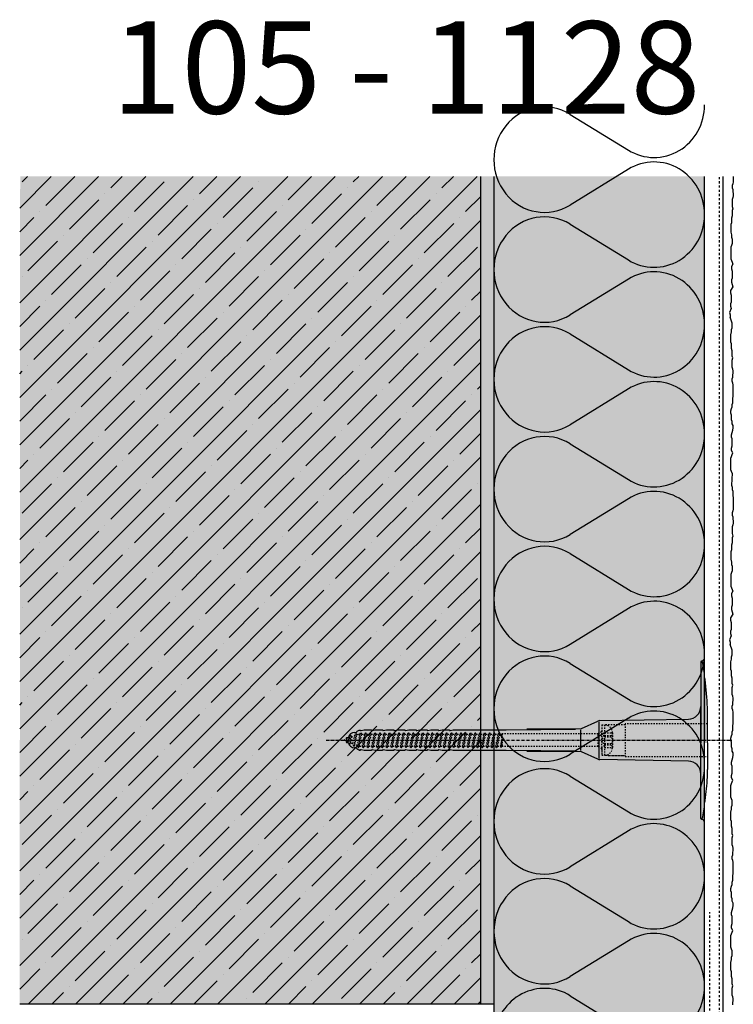
# Model space of a CAD drawing. Extents: x 2328 to 4112, y -11579 to -4841.
# Drawn here: x 3224 to 3495, y -10118 to -9745 of the extents above; entities that cross this region are included whole.
import ezdxf

# ---------------------------------------------------------------- set-up
doc = ezdxf.new("R2010")
doc.units = 0
doc.header["$LTSCALE"] = 0.1
for name, pattern in [('ACHSE', [18.5, 12, -3, 0.5, -3]), ('AUSGEZOGEN', [0]), ('MVS_STRICH', [48, 8, -8, 8, -8, 8, -8]), ('STRICHLINIE', [10, 5, -5]), ('STRICHLINIE2', [0.375, 0.25, -0.125])]:
    doc.linetypes.add(name, pattern=pattern)
for name, color, linetype in [('ACHSEN', 1, 'ACHSE'), ('Armierung', 6, 'Continuous'), ('BEMASSUNG', 1, 'AUSGEZOGEN'), ('Dämmstoff', 6, 'Continuous'), ('Dämmstoff Miwo', 6, 'Continuous'), ('DÄMMUNG', 1, 'Continuous'), ('Putz', 6, 'Continuous'), ('Rohbau', 4, 'Continuous'), ('SCHRAFFUR', 7, 'Continuous'), ('SICHTBARE', 7, 'Continuous'), ('UNSICHTBARE', 1, 'STRICHLINIE')]:
    doc.layers.add(name, color=color, linetype=linetype)
doc.styles.add('ARIAL7', font='arial.ttf', dxfattribs={"height": 7})

# ---------------------------------------------------------------- blocks, each defined once
blk = doc.blocks.new('DAEMM')
at = {"layer": 'DÄMMUNG'}
for p, q in [((0.2065, 0.362), (0.0435, 0.638)), ((0.4565, 0.638), (0.2935, 0.362))]:
    blk.add_line(p, q, dxfattribs=at)
for centre, radius, start, end in [((0.25, 0.76), 0.2398, 329.435, 210.565), ((-0.0001, 0.2399), 0.2399, 270.0152, 30.5802), ((0.5001, 0.2399), 0.2399, 149.4198, 269.9848)]:
    blk.add_arc(centre, radius, start, end, dxfattribs=at)
blk = doc.blocks.new('A$C77E92DD5')
at = {"layer": 'ACHSEN', "color": 1, "linetype": 'ACHSE'}
blk.add_line((-142.19, 0), (11.74, 0), dxfattribs=at)
at = {"layer": 'SICHTBARE', "color": 1, "linetype": 'Continuous'}
for p, q in [((0, 29.72), (0, 12.79)), ((1.57, 23.62), (1.44, 23.67)), ((1.44, 23.67), (1.44, -1)), ((0, -12.79), (0, 12.79)), ((0, 12.79), (0, -1)), ((-38.38, 7.4), (-4.72, 7.99)), ((2.53, -1), (2.53, 9.08)), ((-130.42, 3.41), (-129.66, 3.84)), ((-129.66, 3.84), (-129.21, 3.84)), ((-129.66, 3.84), (-129.21, 3.84)), ((-128.98, 3.68), (-127.78, 3.96)), ((-127.78, 3.96), (-124.99, 3.96)), ((-124.99, 3.96), (-124.99, 3.86)), ((-124.76, 3.68), (-123.55, 3.96)), ((-123.55, 3.96), (-120.77, 3.96)), ((-120.77, 3.96), (-120.77, 3.86)), ((-120.53, 3.68), (-119.33, 3.96)), ((-119.33, 3.96), (-116.55, 3.96)), ((-116.55, 3.96), (-116.54, 3.86)), ((-116.31, 3.68), (-115.1, 3.96)), ((-115.1, 3.96), (-112.32, 3.96)), ((-112.32, 3.96), (-112.32, 3.86)), ((-112.08, 3.68), (-110.88, 3.96)), ((-110.88, 3.96), (-108.1, 3.96)), ((-108.1, 3.96), (-108.1, 3.86)), ((-107.86, 3.68), (-106.66, 3.96)), ((-106.66, 3.96), (-105.65, 3.96)), ((-105.65, 3.96), (-103.87, 3.96)), ((-105.65, 3.96), (-105.65, 3.96)), ((-103.87, 3.96), (-103.87, 3.86)), ((-103.64, 3.68), (-102.43, 3.96)), ((-102.43, 3.96), (-99.65, 3.96)), ((-99.65, 3.96), (-99.65, 3.86)), ((-99.41, 3.68), (-98.21, 3.96)), ((-98.21, 3.96), (-95.43, 3.96)), ((-95.43, 3.96), (-95.42, 3.86)), ((-95.19, 3.68), (-93.98, 3.96)), ((-93.98, 3.96), (-73.92, 3.96)), ((-73.92, 3.96), (-47.52, 4.2)), ((-47.52, 4.2), (-66.05, 4.2)), ((-45.64, 3.91), (-45.64, -3.87)), ((-45.24, 4.38), (-39.15, 7.22)), ((-38.77, 6.9), (-38.77, -6.98)), ((-134.5, 0.43), (-134.5, 0.82)), ((-134.35, 0.96), (-133.78, 0.96)), ((-133.59, 0.81), (-133.77, 0.99)), ((-131.42, 2.88), (-130.66, 2.88)), ((-130.66, 2.88), (-130.66, 2.99)), ((-106.79, 2.3), (-107.25, 2.75)), ((-103.26, 2.3), (-103.51, 2.55)), ((-99.72, 2.3), (-99.78, 2.35)), ((-134.5, -0.82), (-134.5, -0.43)), ((-133.78, -0.96), (-134.35, -0.96)), ((-130.66, -2.88), (-131.42, -2.88)), ((-130.66, -2.99), (-130.66, -2.88)), ((-129.66, -3.84), (-130.42, -3.41)), ((-127.78, -3.96), (-128.98, -3.68)), ((-123.55, -3.96), (-124.76, -3.68)), ((-119.33, -3.96), (-120.53, -3.68)), ((-115.1, -3.96), (-116.31, -3.68)), ((-110.88, -3.96), (-112.08, -3.68)), ((-106.66, -3.96), (-107.86, -3.68)), ((-102.43, -3.96), (-103.64, -3.68)), ((-98.21, -3.96), (-99.41, -3.68)), ((-93.98, -3.96), (-95.19, -3.68)), ((0, -14.79), (0, -1)), ((1.44, -23.67), (1.44, -1)), ((2.53, -1), (2.53, -11.08)), ((-129.66, -3.84), (-129.21, -3.84)), ((-129.21, -3.84), (-129.66, -3.84)), ((-124.99, -3.96), (-127.78, -3.96)), ((-124.99, -3.86), (-124.99, -3.96)), ((-120.77, -3.96), (-123.55, -3.96)), ((-120.77, -3.86), (-120.77, -3.96)), ((-116.55, -3.96), (-119.33, -3.96)), ((-116.54, -3.86), (-116.55, -3.96)), ((-112.32, -3.96), (-115.1, -3.96)), ((-112.32, -3.86), (-112.32, -3.96)), ((-108.1, -3.96), (-110.88, -3.96)), ((-108.1, -3.86), (-108.1, -3.96)), ((-105.65, -3.96), (-106.66, -3.96)), ((-103.87, -3.96), (-105.65, -3.96)), ((-105.65, -3.96), (-105.65, -3.96)), ((-103.87, -3.86), (-103.87, -3.96)), ((-99.65, -3.96), (-102.43, -3.96)), ((-99.65, -3.86), (-99.65, -3.96)), ((-95.43, -3.96), (-98.21, -3.96)), ((-95.42, -3.86), (-95.43, -3.96)), ((-73.92, -3.96), (-93.98, -3.96)), ((-47.52, -4.2), (-73.92, -3.96)), ((-66.05, -4.2), (-47.52, -4.2)), ((-39.15, -7.22), (-45.24, -4.38)), ((-4.72, -7.99), (-38.38, -7.4)), ((0, -29.72), (0, -14.79)), ((1.57, -23.62), (1.44, -23.67))]:
    blk.add_line(p, q, dxfattribs=at)
for centre, radius, start, end in [((0.25, 29.72), 0.25, 17.0383, 178.0994), ((-0.39, 32.09), 2.22, 286.8171, 325.4868), ((0.38, 29.72), 0.384, 178.0994, 180), ((-20.16, 23.46), 21.6, 0.6383, 17.0383), ((-92.03, 10.18), 94.56, 6.9976, 8.1712), ((-114.81, 8.86), 117.34, 1.0436, 6.2808), ((-4.8, 12.79), 4.8, 271, 0), ((-92.03, 9.08), 94.56, 0, 1.1634), ((-129.02, 3.86), 0.192, 187.3299, 283.2), ((-124.8, 3.86), 0.192, 181, 283.2), ((-120.58, 3.86), 0.192, 181, 283.2), ((-116.35, 3.86), 0.192, 181, 283.2), ((-112.13, 3.86), 0.192, 181, 283.2), ((-107.9, 3.86), 0.192, 181, 283.2), ((-103.68, 3.86), 0.192, 181, 283.2), ((-99.46, 3.86), 0.192, 181, 283.2), ((-95.23, 3.86), 0.192, 181, 283.2), ((-65.93, 1193.88), 1189.68, 269.99407, 270.99641), ((-38.34, 5.48), 1.92, 91, 115), ((-134.35, 0.82), 0.144, 90, 180), ((-131.42, 0.48), 2.4, 90, 168.463), ((-130.18, 2.99), 0.48, 120, 180), ((-134.35, -0.82), 0.144, 180, 270), ((-131.42, -0.48), 2.4, 191.537, 270), ((-130.18, -2.99), 0.48, 180, 240), ((-129.02, -3.86), 0.192, 76.8, 172.6701), ((-124.8, -3.86), 0.192, 76.8, 179), ((-120.58, -3.86), 0.192, 76.8, 179), ((-116.35, -3.86), 0.192, 76.8, 179), ((-112.13, -3.86), 0.192, 76.8, 179), ((-107.9, -3.86), 0.192, 76.8, 179), ((-103.68, -3.86), 0.192, 76.8, 179), ((-99.46, -3.86), 0.192, 76.8, 179), ((-95.23, -3.86), 0.192, 76.8, 179), ((-65.93, -1193.88), 1189.68, 89.00359, 90.00593), ((-38.34, -5.48), 1.92, 245, 269), ((-4.8, -12.79), 4.8, 0, 89), ((-92.03, -11.08), 94.56, 358.8366, 0), ((-75.23, -11.26), 77.76, 352.2821, 358.7159), ((-92.03, -10.18), 94.56, 351.8288, 353.0024), ((-20.16, -23.46), 21.6, 342.9617, 359.3617), ((0.38, -29.72), 0.384, 180, 181.9006), ((0.25, -29.72), 0.25, 181.9006, 342.9617), ((-0.42, -32.09), 2.22, 34.5132, 73.1829)]:
    blk.add_arc(centre, radius, start, end, dxfattribs=at)
for points in [[(-129.66, 3.84), (-129.66, 3.84), (-129.66, 3.84), (-129.66, 3.84)], [(-129.21, 3.84), (-129.21, 3.84), (-129.21, 3.84), (-129.21, 3.84)], [(-129.66, -3.84), (-129.66, -3.84), (-129.66, -3.84), (-129.66, -3.84)], [(-129.21, -3.84), (-129.21, -3.84), (-129.21, -3.84), (-129.21, -3.84)]]:
    blk.add_open_spline(points, degree=3, dxfattribs=at)
at = {"layer": 'UNSICHTBARE', "color": 2, "linetype": 'STRICHLINIE'}
for p, q in [((-37.54, 5.75), (-37.54, 2.9)), ((-37.54, 5.75), (-36.54, 5.75)), ((-37.54, 4.71), (-37.54, 3.55)), ((-28.68, 5.84), (-36.54, 5.75)), ((-36.54, 5.75), (-36.54, -5.75)), ((2.53, 6.2), (-28.68, 6.2)), ((-28.68, 6.2), (-28.68, -6.2)), ((-135.54, 0), (-133.42, 0.88)), ((-133.88, -0.69), (-135.54, 0)), ((-133.88, -0.69), (-133.42, 0.88)), ((-133.42, 0.88), (-132.92, 1.74)), ((-133.37, -1.56), (-132.92, 1.74)), ((-133.27, -1.56), (-132.82, 1.74)), ((-132.99, -1.06), (-132.53, 1.24)), ((-132.92, 1.74), (-132.82, 1.74)), ((-132.53, 1.24), (-132.82, 1.74)), ((-132.53, 1.24), (-131.45, 1.69)), ((-132.2, -1.38), (-131.45, 1.69)), ((-131.7, -2.25), (-130.95, 2.56)), ((-131.6, -2.25), (-130.85, 2.56)), ((-131.45, 1.69), (-130.95, 2.56)), ((-131.31, -1.75), (-130.56, 2.06)), ((-130.95, 2.56), (-130.85, 2.56)), ((-130.56, 2.06), (-130.85, 2.56)), ((-130.56, 2.06), (-129.98, 2.3)), ((-130.38, -2.13), (-129.38, 2.3)), ((-130, -2.8), (-129.09, 2.8)), ((-129.98, 2.3), (-129.38, 2.3)), ((-129.9, -2.8), (-128.99, 2.8)), ((-129.61, -2.3), (-128.7, 2.3)), ((-129.38, 2.3), (-129.09, 2.8)), ((-129.09, 2.8), (-128.99, 2.8)), ((-128.7, 2.3), (-128.99, 2.8)), ((-128.7, 2.3), (-127.57, 2.3)), ((-128.48, -2.3), (-127.57, 2.3)), ((-128.19, -2.8), (-127.28, 2.8)), ((-128.09, -2.8), (-127.18, 2.8)), ((-127.8, -2.3), (-126.89, 2.3)), ((-127.57, 2.3), (-127.28, 2.8)), ((-127.28, 2.8), (-127.18, 2.8)), ((-126.89, 2.3), (-127.18, 2.8)), ((-126.89, 2.3), (-125.76, 2.3)), ((-126.67, -2.3), (-125.76, 2.3)), ((-126.38, -2.8), (-125.47, 2.8)), ((-126.28, -2.8), (-125.37, 2.8)), ((-125.99, -2.3), (-125.08, 2.3)), ((-125.76, 2.3), (-125.47, 2.8)), ((-125.47, 2.8), (-125.37, 2.8)), ((-125.08, 2.3), (-125.37, 2.8)), ((-125.08, 2.3), (-123.95, 2.3)), ((-124.86, -2.3), (-123.95, 2.3)), ((-124.57, -2.8), (-123.66, 2.8)), ((-124.47, -2.8), (-123.56, 2.8)), ((-124.18, -2.3), (-123.27, 2.3)), ((-123.95, 2.3), (-123.66, 2.8)), ((-123.66, 2.8), (-123.56, 2.8)), ((-123.27, 2.3), (-123.56, 2.8)), ((-123.27, 2.3), (-122.14, 2.3)), ((-123.05, -2.3), (-122.14, 2.3)), ((-122.76, -2.8), (-121.85, 2.8)), ((-122.66, -2.8), (-121.75, 2.8)), ((-122.37, -2.3), (-121.46, 2.3)), ((-122.14, 2.3), (-121.85, 2.8)), ((-121.85, 2.8), (-121.75, 2.8)), ((-121.46, 2.3), (-121.75, 2.8)), ((-121.46, 2.3), (-120.33, 2.3)), ((-121.24, -2.3), (-120.33, 2.3)), ((-120.95, -2.8), (-120.04, 2.8)), ((-120.85, -2.8), (-119.94, 2.8)), ((-120.56, -2.3), (-119.65, 2.3)), ((-120.33, 2.3), (-120.04, 2.8)), ((-120.04, 2.8), (-119.94, 2.8)), ((-119.65, 2.3), (-119.94, 2.8)), ((-119.65, 2.3), (-118.52, 2.3)), ((-119.43, -2.3), (-118.52, 2.3)), ((-119.14, -2.8), (-118.23, 2.8)), ((-119.04, -2.8), (-118.13, 2.8)), ((-118.75, -2.3), (-117.84, 2.3)), ((-118.52, 2.3), (-118.23, 2.8)), ((-118.23, 2.8), (-118.13, 2.8)), ((-117.84, 2.3), (-118.13, 2.8)), ((-117.84, 2.3), (-116.71, 2.3)), ((-117.62, -2.3), (-116.71, 2.3)), ((-117.33, -2.8), (-116.42, 2.8)), ((-117.23, -2.8), (-116.32, 2.8)), ((-116.94, -2.3), (-116.03, 2.3)), ((-116.71, 2.3), (-116.42, 2.8)), ((-116.42, 2.8), (-116.32, 2.8)), ((-116.03, 2.3), (-116.32, 2.8)), ((-116.03, 2.3), (-114.9, 2.3)), ((-115.81, -2.3), (-114.9, 2.3)), ((-115.52, -2.8), (-114.61, 2.8)), ((-115.42, -2.8), (-114.51, 2.8)), ((-115.13, -2.3), (-114.22, 2.3)), ((-114.9, 2.3), (-114.61, 2.8)), ((-114.61, 2.8), (-114.51, 2.8)), ((-114.22, 2.3), (-114.51, 2.8)), ((-114.22, 2.3), (-113.09, 2.3)), ((-114, -2.3), (-113.09, 2.3)), ((-113.71, -2.8), (-112.8, 2.8)), ((-113.61, -2.8), (-112.7, 2.8)), ((-113.32, -2.3), (-112.41, 2.3)), ((-113.09, 2.3), (-112.8, 2.8)), ((-112.8, 2.8), (-112.7, 2.8)), ((-112.41, 2.3), (-112.7, 2.8)), ((-112.41, 2.3), (-111.28, 2.3)), ((-112.19, -2.3), (-111.28, 2.3)), ((-111.9, -2.8), (-110.99, 2.8)), ((-111.8, -2.8), (-110.89, 2.8)), ((-111.51, -2.3), (-110.6, 2.3)), ((-111.28, 2.3), (-110.99, 2.8)), ((-110.99, 2.8), (-110.89, 2.8)), ((-110.6, 2.3), (-110.89, 2.8)), ((-110.6, 2.3), (-109.47, 2.3)), ((-110.38, -2.3), (-109.47, 2.3)), ((-110.09, -2.8), (-109.18, 2.8)), ((-109.99, -2.8), (-109.08, 2.8)), ((-109.7, -2.3), (-108.79, 2.3)), ((-109.47, 2.3), (-109.18, 2.8)), ((-109.18, 2.8), (-109.08, 2.8)), ((-108.79, 2.3), (-109.08, 2.8)), ((-108.79, 2.3), (-107.66, 2.3)), ((-108.57, -2.3), (-107.66, 2.3)), ((-108.28, -2.8), (-107.37, 2.8)), ((-108.18, -2.8), (-107.27, 2.8)), ((-107.89, -2.3), (-106.98, 2.3)), ((-107.66, 2.3), (-107.37, 2.8)), ((-107.37, 2.8), (-107.27, 2.8)), ((-106.98, 2.3), (-107.27, 2.8)), ((-106.98, 2.3), (-105.85, 2.3)), ((-106.76, -2.3), (-105.85, 2.3)), ((-106.47, -2.8), (-105.56, 2.8)), ((-106.37, -2.8), (-105.46, 2.8)), ((-106.08, -2.3), (-105.17, 2.3)), ((-105.85, 2.3), (-105.56, 2.8)), ((-105.56, 2.8), (-105.46, 2.8)), ((-105.17, 2.3), (-105.46, 2.8)), ((-105.17, 2.3), (-104.04, 2.3)), ((-104.95, -2.3), (-104.04, 2.3)), ((-104.66, -2.8), (-103.75, 2.8)), ((-104.56, -2.8), (-103.65, 2.8)), ((-104.27, -2.3), (-103.36, 2.3)), ((-104.04, 2.3), (-103.75, 2.8)), ((-103.75, 2.8), (-103.65, 2.8)), ((-103.36, 2.3), (-103.65, 2.8)), ((-103.36, 2.3), (-102.23, 2.3)), ((-103.14, -2.3), (-102.23, 2.3)), ((-102.85, -2.8), (-101.94, 2.8)), ((-102.75, -2.8), (-101.84, 2.8)), ((-102.46, -2.3), (-101.55, 2.3)), ((-102.23, 2.3), (-101.94, 2.8)), ((-101.94, 2.8), (-101.84, 2.8)), ((-101.55, 2.3), (-101.84, 2.8)), ((-101.55, 2.3), (-100.42, 2.3)), ((-101.33, -2.3), (-100.42, 2.3)), ((-101.04, -2.8), (-100.13, 2.8)), ((-100.94, -2.8), (-100.03, 2.8)), ((-100.65, -2.3), (-99.74, 2.3)), ((-100.42, 2.3), (-100.13, 2.8)), ((-100.13, 2.8), (-100.03, 2.8)), ((-99.74, 2.3), (-100.03, 2.8)), ((-99.74, 2.3), (-98.61, 2.3)), ((-99.52, -2.3), (-98.61, 2.3)), ((-99.23, -2.8), (-98.32, 2.8)), ((-99.13, -2.8), (-98.22, 2.8)), ((-98.84, -2.3), (-97.93, 2.3)), ((-98.61, 2.3), (-98.32, 2.8)), ((-98.32, 2.8), (-98.22, 2.8)), ((-97.93, 2.3), (-98.22, 2.8)), ((-97.93, 2.3), (-96.8, 2.3)), ((-97.71, -2.3), (-96.8, 2.3)), ((-97.42, -2.8), (-96.51, 2.8)), ((-97.32, -2.8), (-96.41, 2.8)), ((-97.03, -2.3), (-96.12, 2.3)), ((-96.8, 2.3), (-96.51, 2.8)), ((-96.51, 2.8), (-96.41, 2.8)), ((-96.12, 2.3), (-96.41, 2.8)), ((-96.12, 2.3), (-94.99, 2.3)), ((-95.9, -2.3), (-94.99, 2.3)), ((-95.61, -2.8), (-94.7, 2.8)), ((-95.51, -2.8), (-94.6, 2.8)), ((-95.22, -2.3), (-94.31, 2.3)), ((-94.99, 2.3), (-94.7, 2.8)), ((-94.7, 2.8), (-94.6, 2.8)), ((-94.31, 2.3), (-94.6, 2.8)), ((-94.31, 2.3), (-93.18, 2.3)), ((-94.09, -2.3), (-93.18, 2.3)), ((-93.8, -2.8), (-92.89, 2.8)), ((-93.7, -2.8), (-92.79, 2.8)), ((-93.41, -2.3), (-92.5, 2.3)), ((-93.18, 2.3), (-92.89, 2.8)), ((-92.89, 2.8), (-92.79, 2.8)), ((-92.5, 2.3), (-92.79, 2.8)), ((-92.5, 2.3), (-91.37, 2.3)), ((-92.28, -2.3), (-91.37, 2.3)), ((-91.99, -2.8), (-91.08, 2.8)), ((-91.89, -2.8), (-90.98, 2.8)), ((-91.6, -2.3), (-90.69, 2.3)), ((-91.37, 2.3), (-91.08, 2.8)), ((-91.08, 2.8), (-90.98, 2.8)), ((-90.69, 2.3), (-90.98, 2.8)), ((-90.69, 2.3), (-89.56, 2.3)), ((-90.47, -2.3), (-89.56, 2.3)), ((-90.18, -2.8), (-89.27, 2.8)), ((-90.08, -2.8), (-89.17, 2.8)), ((-89.79, -2.3), (-88.88, 2.3)), ((-89.56, 2.3), (-89.27, 2.8)), ((-89.27, 2.8), (-89.17, 2.8)), ((-88.88, 2.3), (-89.17, 2.8)), ((-88.88, 2.3), (-87.75, 2.3)), ((-88.66, -2.3), (-87.75, 2.3)), ((-88.37, -2.8), (-87.46, 2.8)), ((-88.27, -2.8), (-87.36, 2.8)), ((-87.98, -2.3), (-87.07, 2.3)), ((-87.75, 2.3), (-87.46, 2.8)), ((-87.46, 2.8), (-87.36, 2.8)), ((-87.07, 2.3), (-87.36, 2.8)), ((-87.07, 2.3), (-85.94, 2.3)), ((-86.85, -2.3), (-85.94, 2.3)), ((-86.56, -2.8), (-85.65, 2.8)), ((-86.46, -2.8), (-85.55, 2.8)), ((-86.17, -2.3), (-85.26, 2.3)), ((-85.94, 2.3), (-85.65, 2.8)), ((-85.65, 2.8), (-85.55, 2.8)), ((-85.26, 2.3), (-85.55, 2.8)), ((-85.26, 2.3), (-84.13, 2.3)), ((-85.04, -2.3), (-84.13, 2.3)), ((-84.75, -2.8), (-83.84, 2.8)), ((-84.65, -2.8), (-83.74, 2.8)), ((-84.36, -2.3), (-83.45, 2.3)), ((-84.13, 2.3), (-83.84, 2.8)), ((-83.84, 2.8), (-83.74, 2.8)), ((-83.45, 2.3), (-83.74, 2.8)), ((-83.45, 2.3), (-82.32, 2.3)), ((-83.23, -2.3), (-82.32, 2.3)), ((-82.94, -2.8), (-82.03, 2.8)), ((-82.84, -2.8), (-81.93, 2.8)), ((-82.55, -2.3), (-81.64, 2.3)), ((-82.32, 2.3), (-82.03, 2.8)), ((-82.03, 2.8), (-81.93, 2.8)), ((-81.64, 2.3), (-81.93, 2.8)), ((-81.64, 2.3), (-80.51, 2.3)), ((-81.42, -2.3), (-80.51, 2.3)), ((-81.13, -2.8), (-80.22, 2.8)), ((-81.03, -2.8), (-80.12, 2.8)), ((-80.74, -2.3), (-79.83, 2.3)), ((-80.51, 2.3), (-80.22, 2.8)), ((-80.22, 2.8), (-80.12, 2.8)), ((-79.83, 2.3), (-80.12, 2.8)), ((-79.83, 2.3), (-78.7, 2.3)), ((-79.61, -2.3), (-78.7, 2.3)), ((-79.32, -2.8), (-78.41, 2.8)), ((-79.22, -2.8), (-78.31, 2.8)), ((-78.93, -2.3), (-78.02, 2.3)), ((-78.7, 2.3), (-78.41, 2.8)), ((-78.41, 2.8), (-78.31, 2.8)), ((-78.02, 2.3), (-78.31, 2.8)), ((-78.02, 2.3), (-76.89, 2.3)), ((-77.8, -2.3), (-76.89, 2.3)), ((-77.51, -2.8), (-76.6, 2.8)), ((-77.41, -2.8), (-76.5, 2.8)), ((-77.12, -2.3), (-76.21, 2.3)), ((-76.89, 2.3), (-76.6, 2.8)), ((-76.6, 2.8), (-76.5, 2.8)), ((-76.21, 2.3), (-76.5, 2.8)), ((-76.21, 2.3), (-75.54, 2.3)), ((-75.54, 2.3), (-75.36, 2.4)), ((-75.54, -2.3), (-75.54, 2.3)), ((-75.36, 2.4), (-75.36, -2.4)), ((-39.01, 2.4), (-75.36, 2.4)), ((-37.54, 3.25), (-39.01, 2.4)), ((-39.01, -2.4), (-39.01, 2.4)), ((-36.54, 2.8), (-37.56, 0)), ((-37.56, 0), (-36.54, -2.8)), ((-37.54, 3.55), (-37.54, 2.4)), ((-37.54, -2.9), (-37.54, 2.9)), ((-36.54, 2.8), (-36.54, -2.8)), ((-36.54, 2.8), (-33.79, 2.8)), ((-36.54, 1.75), (-33.79, 1.75)), ((-36.54, 1.25), (-33.79, 1.25)), ((-33.79, 3.05), (-33.79, -3.05)), ((-33.79, 3.05), (-33.55, 3.05)), ((-33.54, 2.75), (-33.54, -2.75)), ((-133.37, -1.56), (-133.88, -0.69)), ((-133.37, -1.56), (-133.27, -1.56)), ((-133.27, -1.56), (-132.99, -1.06)), ((-132.2, -1.38), (-132.99, -1.06)), ((-131.7, -2.25), (-132.2, -1.38)), ((-131.7, -2.25), (-131.6, -2.25)), ((-131.6, -2.25), (-131.31, -1.75)), ((-130.38, -2.13), (-131.31, -1.75)), ((-130, -2.8), (-130.38, -2.13)), ((-130, -2.8), (-129.9, -2.8)), ((-129.9, -2.8), (-129.61, -2.3)), ((-129.61, -2.3), (-128.48, -2.3)), ((-128.19, -2.8), (-128.48, -2.3)), ((-128.19, -2.8), (-128.09, -2.8)), ((-128.09, -2.8), (-127.8, -2.3)), ((-127.8, -2.3), (-126.67, -2.3)), ((-126.38, -2.8), (-126.67, -2.3)), ((-126.38, -2.8), (-126.28, -2.8)), ((-126.28, -2.8), (-125.99, -2.3)), ((-125.99, -2.3), (-124.86, -2.3)), ((-124.57, -2.8), (-124.86, -2.3)), ((-124.57, -2.8), (-124.47, -2.8)), ((-124.47, -2.8), (-124.18, -2.3)), ((-124.18, -2.3), (-123.05, -2.3)), ((-122.76, -2.8), (-123.05, -2.3)), ((-122.76, -2.8), (-122.66, -2.8)), ((-122.66, -2.8), (-122.37, -2.3)), ((-122.37, -2.3), (-121.24, -2.3)), ((-120.95, -2.8), (-121.24, -2.3)), ((-120.95, -2.8), (-120.85, -2.8)), ((-120.85, -2.8), (-120.56, -2.3)), ((-120.56, -2.3), (-119.43, -2.3)), ((-119.14, -2.8), (-119.43, -2.3)), ((-119.14, -2.8), (-119.04, -2.8)), ((-119.04, -2.8), (-118.75, -2.3)), ((-118.75, -2.3), (-117.62, -2.3)), ((-117.33, -2.8), (-117.62, -2.3)), ((-117.33, -2.8), (-117.23, -2.8)), ((-117.23, -2.8), (-116.94, -2.3)), ((-116.94, -2.3), (-115.81, -2.3)), ((-115.52, -2.8), (-115.81, -2.3)), ((-115.52, -2.8), (-115.42, -2.8)), ((-115.42, -2.8), (-115.13, -2.3)), ((-115.13, -2.3), (-114, -2.3)), ((-113.71, -2.8), (-114, -2.3)), ((-113.71, -2.8), (-113.61, -2.8)), ((-113.61, -2.8), (-113.32, -2.3)), ((-113.32, -2.3), (-112.19, -2.3)), ((-111.9, -2.8), (-112.19, -2.3)), ((-111.9, -2.8), (-111.8, -2.8)), ((-111.8, -2.8), (-111.51, -2.3)), ((-111.51, -2.3), (-110.38, -2.3)), ((-110.09, -2.8), (-110.38, -2.3)), ((-110.09, -2.8), (-109.99, -2.8)), ((-109.99, -2.8), (-109.7, -2.3)), ((-109.7, -2.3), (-108.57, -2.3)), ((-108.28, -2.8), (-108.57, -2.3)), ((-108.28, -2.8), (-108.18, -2.8)), ((-108.18, -2.8), (-107.89, -2.3)), ((-107.89, -2.3), (-106.76, -2.3)), ((-106.47, -2.8), (-106.76, -2.3)), ((-106.47, -2.8), (-106.37, -2.8)), ((-106.37, -2.8), (-106.08, -2.3)), ((-106.08, -2.3), (-104.95, -2.3)), ((-104.66, -2.8), (-104.95, -2.3)), ((-104.66, -2.8), (-104.56, -2.8)), ((-104.56, -2.8), (-104.27, -2.3)), ((-104.27, -2.3), (-103.14, -2.3)), ((-102.85, -2.8), (-103.14, -2.3)), ((-102.85, -2.8), (-102.75, -2.8)), ((-102.75, -2.8), (-102.46, -2.3)), ((-102.46, -2.3), (-101.33, -2.3)), ((-101.04, -2.8), (-101.33, -2.3)), ((-101.04, -2.8), (-100.94, -2.8)), ((-100.94, -2.8), (-100.65, -2.3)), ((-100.65, -2.3), (-99.52, -2.3)), ((-99.23, -2.8), (-99.52, -2.3)), ((-99.23, -2.8), (-99.13, -2.8)), ((-99.13, -2.8), (-98.84, -2.3)), ((-98.84, -2.3), (-97.71, -2.3)), ((-97.42, -2.8), (-97.71, -2.3)), ((-97.42, -2.8), (-97.32, -2.8)), ((-97.32, -2.8), (-97.03, -2.3)), ((-97.03, -2.3), (-95.9, -2.3)), ((-95.61, -2.8), (-95.9, -2.3)), ((-95.61, -2.8), (-95.51, -2.8)), ((-95.51, -2.8), (-95.22, -2.3)), ((-95.22, -2.3), (-94.09, -2.3)), ((-93.8, -2.8), (-94.09, -2.3)), ((-93.8, -2.8), (-93.7, -2.8)), ((-93.7, -2.8), (-93.41, -2.3)), ((-93.41, -2.3), (-92.28, -2.3)), ((-91.99, -2.8), (-92.28, -2.3)), ((-91.99, -2.8), (-91.89, -2.8)), ((-91.89, -2.8), (-91.6, -2.3)), ((-91.6, -2.3), (-90.47, -2.3)), ((-90.18, -2.8), (-90.47, -2.3)), ((-90.18, -2.8), (-90.08, -2.8)), ((-90.08, -2.8), (-89.79, -2.3)), ((-89.79, -2.3), (-88.66, -2.3)), ((-88.37, -2.8), (-88.66, -2.3)), ((-88.37, -2.8), (-88.27, -2.8)), ((-88.27, -2.8), (-87.98, -2.3)), ((-87.98, -2.3), (-86.85, -2.3)), ((-86.56, -2.8), (-86.85, -2.3)), ((-86.56, -2.8), (-86.46, -2.8)), ((-86.46, -2.8), (-86.17, -2.3)), ((-86.17, -2.3), (-85.04, -2.3)), ((-84.75, -2.8), (-85.04, -2.3)), ((-84.75, -2.8), (-84.65, -2.8)), ((-84.65, -2.8), (-84.36, -2.3)), ((-84.36, -2.3), (-83.23, -2.3)), ((-82.94, -2.8), (-83.23, -2.3)), ((-82.94, -2.8), (-82.84, -2.8)), ((-82.84, -2.8), (-82.55, -2.3)), ((-82.55, -2.3), (-81.42, -2.3)), ((-81.13, -2.8), (-81.42, -2.3)), ((-81.13, -2.8), (-81.03, -2.8)), ((-81.03, -2.8), (-80.74, -2.3)), ((-80.74, -2.3), (-79.61, -2.3)), ((-79.32, -2.8), (-79.61, -2.3)), ((-79.32, -2.8), (-79.22, -2.8)), ((-79.22, -2.8), (-78.93, -2.3)), ((-78.93, -2.3), (-77.8, -2.3)), ((-77.51, -2.8), (-77.8, -2.3)), ((-77.51, -2.8), (-77.41, -2.8)), ((-77.41, -2.8), (-77.12, -2.3)), ((-77.12, -2.3), (-75.99, -2.3)), ((-75.99, -2.3), (-75.54, -0.01)), ((-75.7, -2.8), (-75.99, -2.3)), ((-75.7, -2.8), (-75.54, -0.01)), ((-75.7, -2.8), (-75.6, -2.8)), ((-75.6, -2.8), (-75.54, -0.01)), ((-75.6, -2.8), (-75.54, -2.3)), ((-75.36, -2.4), (-75.54, -2.3)), ((-39.01, -2.4), (-75.36, -2.4)), ((-37.54, -3.25), (-39.01, -2.4)), ((-37.54, -2.4), (-37.54, -3.55)), ((-37.54, -2.9), (-37.54, -5.75)), ((-37.54, -3.55), (-37.54, -4.71)), ((-36.54, -1.25), (-33.79, -1.25)), ((-36.54, -1.75), (-33.79, -1.75)), ((-36.54, -2.8), (-33.79, -2.8)), ((-33.79, -3.05), (-33.55, -3.05)), ((-37.54, -5.75), (-36.54, -5.75)), ((-28.68, -6.2), (2.53, -6.2))]:
    blk.add_line(p, q, dxfattribs=at)
at = {"layer": 'UNSICHTBARE', "color": 2, "linetype": 'STRICHLINIE2'}
blk.add_line((-36.54, -5.75), (-28.68, -5.84), dxfattribs=at)
at = {"layer": 'UNSICHTBARE', "color": 2, "linetype": 'STRICHLINIE'}
for centre, radius, start, end in [((-36.54, 2.75), 3, 0, 90), ((-38.02, 3.55), 0.48, 270, 0), ((-38.02, -3.55), 0.48, 0, 90), ((-36.54, -2.75), 3, 270, 0)]:
    blk.add_arc(centre, radius, start, end, dxfattribs=at)

msp = doc.modelspace()

# ---------------------------------------------------------------- hatches: boundary and pattern name
at = {"layer": 'SCHRAFFUR', "linetype": 'Continuous'}
h = msp.add_hatch(color=254, dxfattribs=at)
h.dxf.hatch_style = 1
h.paths.add_polyline_path([(3224.38, -10118.26), (3399.38, -10118.26), (3399.38, -9804.35), (3224.57, -9804.35)])
h = msp.add_hatch(dxfattribs=at)
h.set_pattern_fill('ANSI35', color=3, scale=2, style=0)
h.set_pattern_definition([(45, (2021.922, -565.782), (-8.980256, 8.980256), []), (45, (2030.902, -565.782), (-8.980256, 8.980256), [15.875, -3.175, 0, -3.175])])
h.paths.add_polyline_path([(3399.38, -10118.26), (3399.38, -9804.35), (3224.38, -9804.35), (3224.38, -10118.26)])
h = msp.add_hatch(dxfattribs=at)
h.set_pattern_fill('HEX', color=252, scale=0.23, angle=-90, style=0)
h.set_pattern_definition([(270, (12837.2413, -8712.6333), (1.2648301, -5e-16), [0.73025, -1.4605]), (30, (12837.2413, -8712.6333), (-0.63241505, 1.095375), [0.73025, -1.4605]), (330, (12837.2413, -8713.3636), (0.63241505, 1.095375), [0.73025, -1.4605])])
h.paths.add_polyline_path([(3399.38, -9804.35), (3404.38, -9804.35), (3404.38, -10118.11), (3399.38, -10118.26)])
at = {"layer": 'SCHRAFFUR', "linetype": 'AUSGEZOGEN', "true_color": 0xedfee1}
h = msp.add_hatch(color=7, dxfattribs=at)
h.dxf.hatch_style = 1
h.paths.add_polyline_path([(3404.38, -9804.35), (3484.38, -9804.35), (3484.38, -10153.26), (3435.38, -10153.26), (3435.38, -10140.26), (3429.39, -10140.26), (3429.38, -10130.25), (3404.38, -10130.25)])

# ---------------------------------------------------------------- linework, layer by layer
at = {"layer": 'Armierung', "lineweight": -3}
msp.add_line((3491.38, -10160.26), (3491.38, -9804.35), dxfattribs=at)
at = {"layer": 'BEMASSUNG', "color": 1, "linetype": 'Continuous'}
msp.add_line((3404.38, -10118.26), (3404.38, -10130.25), dxfattribs=at)
at = {"layer": 'Dämmstoff'}
for p, q in [((3404.38, -9804.35), (3404.38, -10118.26)), ((3484.38, -10153.26), (3484.38, -9804.35))]:
    msp.add_line(p, q, dxfattribs=at)
at = {"layer": 'DÄMMUNG'}
for p, q in [((3433.34, -10073.55), (3455.42, -10087.13)), ((3455.42, -10094.38), (3433.34, -10107.97)), ((3433.34, -10115.22), (3455.42, -10128.8))]:
    msp.add_line(p, q, dxfattribs=at)
for centre, major_axis, start_param, end_param in [((3423.59, -10090.76), (0, 19.99), -0.53346, 3.675053), ((3465.19, -10069.92), (0, 19.99), 2.607867, 4.712123), ((3465.19, -10111.6), (0, 19.99), -1.57053, 0.533726), ((3423.59, -10132.43), (0, 19.99), -0.53346, 1.461928), ((3465.19, -10111.59), (0, -19.99), -0.533726, 1.57053)]:
    msp.add_ellipse(centre, major_axis=major_axis, ratio=0.96, start_param=start_param, end_param=end_param, dxfattribs=at)
at = {"layer": 'Putz', "color": 6, "linetype": 'AUSGEZOGEN', "lineweight": -3}
for p, q in [((3495.27, -9806.45), (3495.05, -9807.11)), ((3495.27, -9804.35), (3495.27, -9804.68)), ((3495.27, -9804.68), (3495.27, -9805.57)), ((3495.27, -9805.57), (3495.27, -9806.45)), ((3495.05, -9807.11), (3494.83, -9807.78)), ((3494.83, -9807.78), (3494.83, -9808.66)), ((3494.83, -9808.66), (3495.05, -9809.32)), ((3495.05, -9809.32), (3495.05, -9810.21)), ((3495.05, -9810.21), (3495.27, -9810.87)), ((3495.05, -9812.42), (3494.83, -9813.08)), ((3494.83, -9813.08), (3494.83, -9813.96)), ((3494.83, -9813.96), (3494.83, -9814.85)), ((3495.27, -9811.75), (3495.05, -9812.42)), ((3495.27, -9810.87), (3495.27, -9811.75)), ((3494.83, -9814.85), (3494.83, -9815.73)), ((3494.83, -9815.73), (3495.05, -9816.62)), ((3495.05, -9816.62), (3494.83, -9817.28)), ((3494.83, -9817.28), (3494.83, -9818.38)), ((3494.61, -9821.92), (3494.38, -9822.58)), ((3494.83, -9819.27), (3494.61, -9820.15)), ((3494.61, -9820.15), (3494.61, -9821.03)), ((3494.61, -9821.03), (3494.61, -9821.92)), ((3494.83, -9818.38), (3494.83, -9819.27)), ((3494.38, -9822.58), (3494.38, -9823.47)), ((3494.38, -9823.47), (3494.38, -9824.57)), ((3494.38, -9824.57), (3494.38, -9825.45)), ((3494.38, -9825.45), (3494.61, -9826.56)), ((3494.61, -9826.56), (3494.61, -9827.44)), ((3494.61, -9827.44), (3494.83, -9828.11)), ((3494.83, -9828.11), (3494.83, -9828.99)), ((3494.83, -9828.99), (3494.83, -9829.87)), ((3494.61, -9830.54), (3494.38, -9831.2)), ((3494.38, -9831.2), (3494.38, -9832.08)), ((3494.38, -9832.08), (3494.38, -9832.97)), ((3494.38, -9832.97), (3494.38, -9833.85)), ((3494.83, -9829.87), (3494.61, -9830.54)), ((3494.38, -9833.85), (3494.38, -9834.73)), ((3494.38, -9834.73), (3494.38, -9835.62)), ((3494.38, -9835.62), (3494.61, -9836.28)), ((3494.61, -9836.28), (3494.83, -9836.94)), ((3494.83, -9836.94), (3495.05, -9837.61)), ((3495.05, -9837.61), (3494.61, -9838.49)), ((3494.61, -9838.49), (3494.61, -9839.37)), ((3494.61, -9839.37), (3494.83, -9840.26)), ((3494.83, -9840.26), (3494.83, -9841.14)), ((3494.83, -9842.91), (3494.61, -9843.57)), ((3494.61, -9843.57), (3494.61, -9844.46)), ((3494.83, -9841.14), (3494.83, -9842.02)), ((3494.83, -9842.02), (3494.83, -9842.91)), ((3495.05, -9846.22), (3494.2, -9847.67)), ((3494.2, -9847.67), (3494.2, -9848.55)), ((3494.61, -9844.46), (3494.83, -9845.34)), ((3494.83, -9845.34), (3495.05, -9846.22)), ((3494.2, -9848.55), (3494.42, -9849.44)), ((3494.42, -9849.44), (3494.42, -9850.32)), ((3494.42, -9850.32), (3494.42, -9851.2)), ((3494.42, -9851.2), (3494.42, -9852.09)), ((3494.42, -9854.52), (3493.86, -9855.98)), ((3494.42, -9852.09), (3494.2, -9852.75)), ((3494.2, -9852.75), (3494.2, -9853.63)), ((3494.2, -9853.63), (3494.42, -9854.52)), ((3493.86, -9855.98), (3494.08, -9856.86)), ((3494.08, -9856.86), (3494.08, -9857.74)), ((3494.83, -9859.99), (3494.08, -9857.74)), ((3494.61, -9862.42), (3494.83, -9861.76)), ((3494.61, -9863.3), (3494.61, -9862.42)), ((3494.83, -9860.87), (3494.83, -9859.99)), ((3494.83, -9861.76), (3494.83, -9860.87)), ((3494.38, -9864.41), (3494.61, -9863.3)), ((3494.38, -9865.29), (3494.38, -9864.41)), ((3494.38, -9866.4), (3494.38, -9865.29)), ((3494.38, -9867.28), (3494.38, -9866.4)), ((3494.61, -9867.94), (3494.38, -9867.28)), ((3494.61, -9868.83), (3494.61, -9867.94)), ((3494.61, -9869.71), (3494.61, -9868.83)), ((3494.83, -9870.6), (3494.61, -9869.71)), ((3494.83, -9871.48), (3494.83, -9870.6)), ((3494.83, -9872.58), (3494.83, -9871.48)), ((3495.05, -9873.25), (3494.83, -9872.58)), ((3494.83, -9874.13), (3495.05, -9873.25)), ((3494.83, -9875.01), (3494.83, -9874.13)), ((3494.83, -9875.9), (3494.83, -9875.01)), ((3494.83, -9876.78), (3494.83, -9875.9)), ((3495.05, -9877.44), (3494.83, -9876.78)), ((3495.27, -9878.11), (3495.05, -9877.44)), ((3494.83, -9881.2), (3495.05, -9880.54)), ((3494.83, -9882.08), (3494.83, -9881.2)), ((3495.05, -9879.65), (3495.27, -9878.99)), ((3495.05, -9880.54), (3495.05, -9879.65)), ((3495.27, -9878.99), (3495.27, -9878.11)), ((3495.05, -9882.75), (3494.83, -9882.08)), ((3495.27, -9883.41), (3495.05, -9882.75)), ((3495.27, -9884.29), (3495.27, -9883.41)), ((3495.27, -9885.18), (3495.27, -9884.29)), ((3495.27, -9886.06), (3495.27, -9885.18)), ((3495.05, -9888.49), (3495.27, -9887.83)), ((3495.05, -9889.38), (3495.05, -9888.49)), ((3495.27, -9886.95), (3495.27, -9886.06)), ((3495.27, -9887.83), (3495.27, -9886.95)), ((3494.38, -9893.35), (3494.61, -9892.47)), ((3494.61, -9892.47), (3494.83, -9891.81)), ((3494.83, -9890.92), (3495.05, -9890.26)), ((3494.83, -9891.81), (3494.83, -9890.92)), ((3495.05, -9890.26), (3495.05, -9889.38)), ((3494.38, -9894.24), (3494.38, -9893.35)), ((3494.61, -9894.9), (3494.38, -9894.24)), ((3494.61, -9895.78), (3494.61, -9894.9)), ((3494.61, -9896.67), (3494.61, -9895.78)), ((3494.83, -9897.33), (3494.61, -9896.67)), ((3494.83, -9898.21), (3494.83, -9897.33)), ((3495.27, -9898.88), (3494.83, -9898.21)), ((3495.05, -9900.64), (3495.27, -9899.76)), ((3495.27, -9899.76), (3495.27, -9898.88)), ((3494.61, -9902.41), (3494.83, -9901.53)), ((3494.61, -9903.3), (3494.61, -9902.41)), ((3494.83, -9903.96), (3494.61, -9903.3)), ((3494.83, -9901.53), (3495.05, -9900.64)), ((3494.83, -9904.84), (3494.83, -9903.96)), ((3494.61, -9907.49), (3494.83, -9906.61)), ((3494.61, -9908.38), (3494.61, -9907.49)), ((3494.83, -9905.73), (3494.83, -9904.84)), ((3494.83, -9906.61), (3494.83, -9905.73)), ((3494.38, -9911.25), (3494.61, -9910.59)), ((3494.38, -9912.13), (3494.38, -9911.25)), ((3495.05, -9909.26), (3494.61, -9908.38)), ((3494.61, -9910.59), (3494.83, -9909.92)), ((3494.83, -9909.92), (3495.05, -9909.26)), ((3494.38, -9913.02), (3494.38, -9912.13)), ((3494.38, -9913.9), (3494.38, -9913.02)), ((3494.38, -9914.79), (3494.38, -9913.9)), ((3494.38, -9915.67), (3494.38, -9914.79)), ((3494.61, -9916.33), (3494.38, -9915.67)), ((3494.83, -9916.99), (3494.61, -9916.33)), ((3494.83, -9916.99), (3494.61, -9921.57)), ((3494.61, -9921.57), (3494.83, -9922.24)), ((3494.83, -9922.24), (3494.83, -9923.12)), ((3494.83, -9923.12), (3495.05, -9923.78)), ((3495.05, -9923.78), (3495.05, -9924.67)), ((3495.05, -9924.67), (3495.05, -9925.55)), ((3495.05, -9925.55), (3495.27, -9926.21)), ((3495.27, -9926.21), (3495.27, -9927.1)), ((3495.27, -9927.1), (3495.27, -9927.98)), ((3495.27, -9927.98), (3495.27, -9928.86)), ((3495.27, -9928.86), (3495.27, -9929.75)), ((3495.27, -9929.75), (3495.27, -9930.63)), ((3495.05, -9931.29), (3494.83, -9931.96)), ((3494.83, -9931.96), (3494.83, -9932.84)), ((3494.83, -9932.84), (3495.05, -9933.5)), ((3495.27, -9930.63), (3495.05, -9931.29)), ((3495.05, -9933.5), (3495.05, -9934.39)), ((3495.05, -9936.6), (3494.83, -9937.26)), ((3494.83, -9937.26), (3494.83, -9938.14)), ((3495.05, -9934.39), (3495.27, -9935.05)), ((3495.27, -9935.93), (3495.05, -9936.6)), ((3495.27, -9935.05), (3495.27, -9935.93)), ((3494.83, -9938.14), (3494.83, -9939.03)), ((3494.83, -9939.03), (3494.83, -9939.91)), ((3494.83, -9939.91), (3495.05, -9940.8)), ((3495.05, -9940.8), (3494.83, -9941.46)), ((3494.83, -9941.46), (3494.83, -9942.56)), ((3494.83, -9943.45), (3494.61, -9944.33)), ((3494.61, -9944.33), (3494.61, -9945.21)), ((3494.61, -9945.21), (3494.61, -9946.1)), ((3494.83, -9942.56), (3494.83, -9943.45)), ((3494.61, -9946.1), (3494.38, -9946.76)), ((3494.38, -9946.76), (3494.38, -9947.64)), ((3494.38, -9947.64), (3494.38, -9948.75)), ((3494.38, -9948.75), (3494.38, -9949.63)), ((3494.38, -9949.63), (3494.61, -9950.74)), ((3494.61, -9950.74), (3494.61, -9951.62)), ((3494.61, -9951.62), (3494.83, -9952.28)), ((3494.83, -9952.28), (3494.83, -9953.17)), ((3494.61, -9954.71), (3494.38, -9955.38)), ((3494.38, -9955.38), (3494.38, -9956.26)), ((3494.38, -9956.26), (3494.38, -9957.15)), ((3494.83, -9954.05), (3494.61, -9954.71)), ((3494.83, -9953.17), (3494.83, -9954.05)), ((3494.38, -9957.15), (3494.38, -9958.03)), ((3494.38, -9958.03), (3494.38, -9958.91)), ((3494.38, -9958.91), (3494.38, -9959.8)), ((3494.38, -9959.8), (3494.61, -9960.46)), ((3494.61, -9960.46), (3494.83, -9961.12)), ((3495.05, -9961.79), (3494.61, -9962.67)), ((3494.61, -9962.67), (3494.61, -9963.55)), ((3494.61, -9963.55), (3494.83, -9964.44)), ((3494.83, -9961.12), (3495.05, -9961.79)), ((3494.83, -9967.09), (3494.61, -9967.75)), ((3494.83, -9964.44), (3494.83, -9965.32)), ((3494.83, -9965.32), (3494.83, -9966.2)), ((3494.83, -9966.2), (3494.83, -9967.09)), ((3495.05, -9970.4), (3494.2, -9971.85)), ((3494.61, -9967.75), (3494.61, -9968.63)), ((3494.61, -9968.63), (3494.83, -9969.52)), ((3494.83, -9969.52), (3495.05, -9970.4)), ((3494.2, -9971.85), (3494.2, -9972.73)), ((3494.2, -9972.73), (3494.42, -9973.62)), ((3494.42, -9973.62), (3494.42, -9974.5)), ((3494.42, -9974.5), (3494.42, -9975.38)), ((3494.42, -9978.7), (3493.86, -9980.16)), ((3494.42, -9976.27), (3494.2, -9976.93)), ((3494.2, -9976.93), (3494.2, -9977.81)), ((3494.2, -9977.81), (3494.42, -9978.7)), ((3494.42, -9975.38), (3494.42, -9976.27)), ((3493.86, -9980.16), (3494.08, -9981.04)), ((3494.08, -9981.04), (3494.08, -9981.92)), ((3494.83, -9984.17), (3494.08, -9981.92)), ((3494.61, -9986.6), (3494.83, -9985.94)), ((3494.83, -9985.05), (3494.83, -9984.17)), ((3494.83, -9985.94), (3494.83, -9985.05)), ((3494.38, -9988.59), (3494.61, -9987.48)), ((3494.38, -9989.47), (3494.38, -9988.59)), ((3494.38, -9990.58), (3494.38, -9989.47)), ((3494.61, -9987.48), (3494.61, -9986.6)), ((3494.38, -9991.46), (3494.38, -9990.58)), ((3494.61, -9992.12), (3494.38, -9991.46)), ((3494.61, -9993.01), (3494.61, -9992.12)), ((3494.61, -9993.89), (3494.61, -9993.01)), ((3494.83, -9994.77), (3494.61, -9993.89)), ((3494.83, -9995.66), (3494.83, -9994.77)), ((3494.83, -9996.76), (3494.83, -9995.66)), ((3495.05, -9997.43), (3494.83, -9996.76)), ((3494.83, -9998.31), (3495.05, -9997.43)), ((3494.83, -9999.19), (3494.83, -9998.31)), ((3494.83, -10000.08), (3494.83, -9999.19)), ((3494.83, -10000.96), (3494.83, -10000.08)), ((3495.05, -10001.62), (3494.83, -10000.96)), ((3494.83, -10005.38), (3495.05, -10004.72)), ((3495.27, -10002.29), (3495.05, -10001.62)), ((3495.05, -10003.83), (3495.27, -10003.17)), ((3495.05, -10004.72), (3495.05, -10003.83)), ((3495.27, -10003.17), (3495.27, -10002.29)), ((3494.83, -10006.26), (3494.83, -10005.38)), ((3495.05, -10006.93), (3494.83, -10006.26)), ((3495.27, -10007.59), (3495.05, -10006.93)), ((3495.27, -10008.47), (3495.27, -10007.59)), ((3495.27, -10009.36), (3495.27, -10008.47)), ((3495.05, -10012.67), (3495.27, -10012.01)), ((3495.27, -10010.24), (3495.27, -10009.36)), ((3495.27, -10011.13), (3495.27, -10010.24)), ((3495.27, -10012.01), (3495.27, -10011.13)), ((3494.61, -10016.65), (3494.83, -10015.99)), ((3494.83, -10015.1), (3495.05, -10014.44)), ((3494.83, -10015.99), (3494.83, -10015.1)), ((3495.05, -10013.56), (3495.05, -10012.67)), ((3495.05, -10014.44), (3495.05, -10013.56)), ((3494.38, -10017.53), (3494.61, -10016.65)), ((3494.38, -10018.42), (3494.38, -10017.53)), ((3494.61, -10019.08), (3494.38, -10018.42)), ((3494.61, -10019.96), (3494.61, -10019.08)), ((3494.61, -10020.85), (3494.61, -10019.96)), ((3494.83, -10021.51), (3494.61, -10020.85)), ((3494.83, -10022.39), (3494.83, -10021.51)), ((3495.27, -10023.06), (3494.83, -10022.39)), ((3495.27, -10023.94), (3495.27, -10023.06)), ((3494.61, -10026.59), (3494.83, -10025.71)), ((3494.61, -10027.48), (3494.61, -10026.59)), ((3494.83, -10028.14), (3494.61, -10027.48)), ((3494.83, -10025.71), (3495.05, -10024.82)), ((3495.05, -10024.82), (3495.27, -10023.94)), ((3494.61, -10031.67), (3494.83, -10030.79)), ((3494.83, -10029.02), (3494.83, -10028.14)), ((3494.83, -10029.91), (3494.83, -10029.02)), ((3494.83, -10030.79), (3494.83, -10029.91)), ((3494.38, -10035.43), (3494.61, -10034.77)), ((3494.61, -10032.56), (3494.61, -10031.67)), ((3495.05, -10033.44), (3494.61, -10032.56)), ((3494.61, -10034.77), (3494.83, -10034.1)), ((3494.83, -10034.1), (3495.05, -10033.44)), ((3494.38, -10036.31), (3494.38, -10035.43)), ((3494.38, -10037.2), (3494.38, -10036.31)), ((3494.38, -10038.08), (3494.38, -10037.2)), ((3494.38, -10038.96), (3494.38, -10038.08)), ((3494.38, -10039.85), (3494.38, -10038.96)), ((3494.61, -10040.51), (3494.38, -10039.85)), ((3494.83, -10041.17), (3494.61, -10040.51)), ((3494.83, -10042.06), (3494.83, -10041.17)), ((3494.83, -10042.94), (3494.83, -10042.06)), ((3494.38, -10045.59), (3494.61, -10044.49)), ((3494.38, -10046.48), (3494.38, -10045.59)), ((3494.61, -10043.6), (3494.83, -10042.94)), ((3494.61, -10044.49), (3494.61, -10043.6)), ((3494.38, -10047.58), (3494.38, -10046.48)), ((3494.38, -10048.47), (3494.38, -10047.58)), ((3494.61, -10049.13), (3494.38, -10048.47)), ((3494.61, -10050.01), (3494.61, -10049.13)), ((3494.61, -10050.9), (3494.61, -10050.01)), ((3494.83, -10051.78), (3494.61, -10050.9)), ((3494.83, -10052.66), (3494.83, -10051.78)), ((3494.83, -10053.77), (3494.83, -10052.66)), ((3495.05, -10054.43), (3494.83, -10053.77)), ((3494.83, -10055.32), (3495.05, -10054.43)), ((3494.83, -10056.2), (3494.83, -10055.32)), ((3494.83, -10057.08), (3494.83, -10056.2)), ((3494.83, -10057.97), (3494.83, -10057.08)), ((3495.05, -10058.63), (3494.83, -10057.97)), ((3495.27, -10059.29), (3495.05, -10058.63)), ((3495.05, -10060.84), (3495.27, -10060.18)), ((3495.05, -10061.72), (3495.05, -10060.84)), ((3495.27, -10060.18), (3495.27, -10059.29)), ((3494.83, -10062.39), (3495.05, -10061.72)), ((3494.83, -10063.27), (3494.83, -10062.39)), ((3495.05, -10063.93), (3494.83, -10063.27)), ((3495.27, -10064.59), (3495.05, -10063.93)), ((3495.27, -10065.48), (3495.27, -10064.59)), ((3495.27, -10066.36), (3495.27, -10065.48)), ((3495.27, -10067.25), (3495.27, -10066.36)), ((3495.27, -10068.13), (3495.27, -10067.25)), ((3495.27, -10069.01), (3495.27, -10068.13)), ((3494.83, -10072.11), (3495.05, -10071.44)), ((3494.83, -10072.99), (3494.83, -10072.11)), ((3495.05, -10069.68), (3495.27, -10069.01)), ((3495.05, -10070.56), (3495.05, -10069.68)), ((3495.05, -10071.44), (3495.05, -10070.56)), ((3494.38, -10074.54), (3494.61, -10073.65)), ((3494.38, -10075.42), (3494.38, -10074.54)), ((3494.61, -10076.08), (3494.38, -10075.42)), ((3494.61, -10073.65), (3494.83, -10072.99)), ((3494.61, -10076.97), (3494.61, -10076.08)), ((3494.61, -10077.85), (3494.61, -10076.97)), ((3494.83, -10078.51), (3494.61, -10077.85)), ((3494.83, -10079.4), (3494.83, -10078.51)), ((3495.27, -10080.06), (3494.83, -10079.4)), ((3494.61, -10083.6), (3494.83, -10082.71)), ((3494.83, -10082.71), (3495.05, -10081.83)), ((3495.05, -10081.83), (3495.27, -10080.95)), ((3495.27, -10080.95), (3495.27, -10080.06)), ((3494.61, -10084.48), (3494.61, -10083.6)), ((3494.83, -10085.14), (3494.61, -10084.48)), ((3494.83, -10086.03), (3494.83, -10085.14)), ((3494.83, -10086.91), (3494.83, -10086.03)), ((3494.83, -10087.79), (3494.83, -10086.91)), ((3494.61, -10088.68), (3494.83, -10087.79)), ((3494.61, -10089.56), (3494.61, -10088.68)), ((3495.05, -10090.45), (3494.61, -10089.56)), ((3494.83, -10091.11), (3495.05, -10090.45)), ((3494.38, -10092.43), (3494.61, -10091.77)), ((3494.38, -10093.32), (3494.38, -10092.43)), ((3494.38, -10094.2), (3494.38, -10093.32)), ((3494.38, -10095.09), (3494.38, -10094.2)), ((3494.61, -10091.77), (3494.83, -10091.11)), ((3494.38, -10095.97), (3494.38, -10095.09)), ((3494.38, -10096.85), (3494.38, -10095.97)), ((3494.61, -10097.52), (3494.38, -10096.85)), ((3494.83, -10098.18), (3494.61, -10097.52)), ((3494.83, -10099.06), (3494.83, -10098.18)), ((3494.38, -10102.6), (3494.61, -10101.49)), ((3494.61, -10100.61), (3494.83, -10099.95)), ((3494.61, -10101.49), (3494.61, -10100.61)), ((3494.83, -10099.95), (3494.83, -10099.06)), ((3494.38, -10103.48), (3494.38, -10102.6)), ((3494.38, -10104.59), (3494.38, -10103.48)), ((3494.38, -10105.47), (3494.38, -10104.59)), ((3494.61, -10106.13), (3494.38, -10105.47)), ((3494.61, -10107.02), (3494.61, -10106.13)), ((3494.61, -10107.9), (3494.61, -10107.02)), ((3494.83, -10108.78), (3494.61, -10107.9)), ((3494.83, -10109.67), (3494.83, -10108.78)), ((3494.83, -10110.77), (3494.83, -10109.67)), ((3495.05, -10111.44), (3494.83, -10110.77)), ((3494.83, -10112.32), (3495.05, -10111.44)), ((3494.83, -10113.2), (3494.83, -10112.32)), ((3494.83, -10114.09), (3494.83, -10113.2)), ((3494.83, -10114.97), (3494.83, -10114.09)), ((3495.05, -10115.63), (3494.83, -10114.97)), ((3495.27, -10116.3), (3495.05, -10115.63)), ((3495.27, -10117.18), (3495.27, -10116.3)), ((3495.05, -10117.84), (3495.27, -10117.18)), ((3495.05, -10118.73), (3495.05, -10117.84))]:
    msp.add_line(p, q, dxfattribs=at)
at = {"layer": 'Rohbau', "linetype": 'AUSGEZOGEN', "lineweight": -3}
for p, q in [((3399.38, -10118.26), (3399.38, -9804.35)), ((3224.38, -10118.26), (3399.38, -10118.26))]:
    msp.add_line(p, q, dxfattribs=at)
at = {"layer": 'SICHTBARE', "color": 6, "linetype": 'MVS_STRICH'}
for p, q in [((3489.88, -9804.59), (3489.88, -10158.76)), ((3486.4, -10140.03), (3486.4, -10083.56))]:
    msp.add_line(p, q, dxfattribs=at)
at = {"layer": 'SICHTBARE', "color": 1, "linetype": 'Continuous'}
msp.add_line((3399.38, -10118.26), (3404.38, -10118.26), dxfattribs=at)

# ---------------------------------------------------------------- block references
at = {"layer": 'BEMASSUNG', "color": 7, "linetype": 'Continuous'}
msp.add_blockref('A$C77E92DD5', (3482.93, -10018.26), dxfattribs=at)
at = {"layer": 'Dämmstoff Miwo', "color": 3, "linetype": 'AUSGEZOGEN', "xscale": 83.3333333333333, "yscale": 80, "zscale": 83.3333333333333, "rotation": 89.99999999999997}
for p in [(3484.38, -9818.86), (3484.38, -9860.53), (3484.38, -9902.19), (3484.38, -9943.86), (3484.38, -9985.53), (3484.38, -10027.19), (3484.38, -10069.93)]:
    msp.add_blockref('DAEMM', p, dxfattribs=at)

# ---------------------------------------------------------------- texts
at = {"layer": 'SICHTBARE', "color": 7, "linetype": 'Continuous', "insert": (3259.3, -9745.51), "char_height": 35, "width": 354.5057, "attachment_point": 1, "style": 'ARIAL7'}
msp.add_mtext('105 - 1128', dxfattribs=at)

doc.saveas('drawing.dxf')
